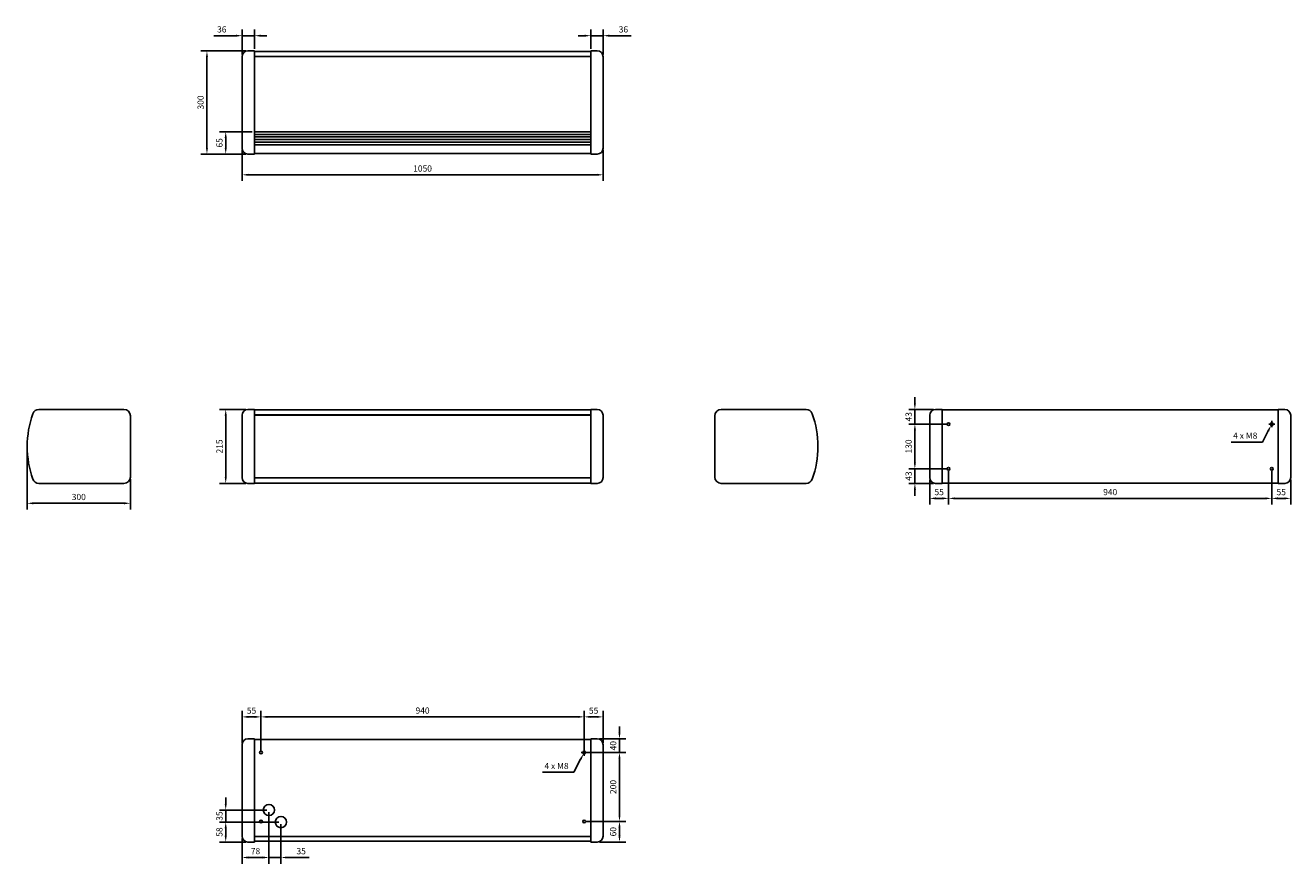
# Model space of a CAD drawing. Units: millimetres. Extents: x -1156 to 2525, y -1213 to 1224.
import ezdxf

# ---------------------------------------------------------------- set-up
doc = ezdxf.new("R2010")
doc.units = ezdxf.units.MM
doc.layers.add('ROS_DIM', color=7, linetype='Continuous')
doc.layers.add('ROS_MAIN', color=240, linetype='Continuous')
doc.styles.get("Standard").update_dxf_attribs({"font": 'verdana.ttf'})
doc.dimstyles.get("Standard").update_dxf_attribs({"dimscale": 100, "dimtxt": 0.18, "dimasz": 0.18, "dimexe": 0.18, "dimexo": 0.0625, "dimgap": 0.09, "dimtad": 1, "dimtoh": 1, "dimdec": 0, "dimzin": 0, "dimdsep": 46, "dimtxsty": 'Standard', "dimcen": 0.09, "dimadec": 0, "dimazin": 0, "dimtfac": 1, "dimtdec": 0, "dimtofl": 0, "dimtmove": 0, "dimatfit": 3, "dimfxl": 0, "dimtolj": 1, "dimtzin": 0, "dimarcsym": 0})

# ---------------------------------------------------------------- blocks, each defined once
blk = doc.blocks.new('*D1')
at = {"layer": 'Defpoints', "color": 0, "transparency": 16777216}
for p in [(-525, 868.5), (525, 868.5), (525, 789.7)]:
    blk.add_point(p, dxfattribs=at)
at = {"layer": 'ROS_DIM', "color": 0, "lineweight": -2, "transparency": 16777216}
for p, q in [((-525, 862.3), (-525, 771.7)), ((525, 862.3), (525, 771.7)), ((-507, 789.7), (507, 789.7))]:
    blk.add_line(p, q, dxfattribs=at)
at = {"layer": 'ROS_DIM', "color": 0, "transparency": 16777216}
for points in [[(-507, 792.7), (-507, 786.7), (-525, 789.7)], [(507, 792.7), (507, 786.7), (525, 789.7)]]:
    blk.add_solid(points, dxfattribs=at)
at = {"layer": 'ROS_DIM', "color": 0, "transparency": 16777216, "insert": (0, 808), "char_height": 18, "attachment_point": 5}
blk.add_mtext('\\A1;1050', dxfattribs=at)
blk = doc.blocks.new('*D2')
at = {"layer": 'Defpoints', "color": 0, "transparency": 16777216}
for p in [(-489, 915), (-572.6, 850), (-508, 850)]:
    blk.add_point(p, dxfattribs=at)
at = {"layer": 'ROS_DIM', "color": 0, "lineweight": -2, "transparency": 16777216}
for p, q in [((-495.3, 915), (-590.6, 915)), ((-572.6, 897), (-572.6, 868)), ((-514.3, 850), (-590.6, 850))]:
    blk.add_line(p, q, dxfattribs=at)
at = {"layer": 'ROS_DIM', "color": 0, "transparency": 16777216}
for points in [[(-575.6, 897), (-569.6, 897), (-572.6, 915)], [(-575.6, 868), (-569.6, 868), (-572.6, 850)]]:
    blk.add_solid(points, dxfattribs=at)
at = {"layer": 'ROS_DIM', "color": 0, "transparency": 16777216, "insert": (-590.9, 882.5), "char_height": 18, "attachment_point": 5, "rotation": 90}
blk.add_mtext('\\A1;65', dxfattribs=at)
blk = doc.blocks.new('*D3')
at = {"layer": 'Defpoints', "color": 0, "transparency": 16777216}
for p in [(-508, 1150), (-627.2, 850), (-508, 850)]:
    blk.add_point(p, dxfattribs=at)
at = {"layer": 'ROS_DIM', "color": 0, "lineweight": -2, "transparency": 16777216}
for p, q in [((-514.3, 1150), (-645.2, 1150)), ((-627.2, 1132), (-627.2, 868)), ((-514.3, 850), (-645.2, 850))]:
    blk.add_line(p, q, dxfattribs=at)
at = {"layer": 'ROS_DIM', "color": 0, "transparency": 16777216}
for points in [[(-630.2, 1132), (-624.2, 1132), (-627.2, 1150)], [(-630.2, 868), (-624.2, 868), (-627.2, 850)]]:
    blk.add_solid(points, dxfattribs=at)
at = {"layer": 'ROS_DIM', "color": 0, "transparency": 16777216, "insert": (-645.6, 1000), "char_height": 18, "attachment_point": 5, "rotation": 90}
blk.add_mtext('\\A1;300', dxfattribs=at)
blk = doc.blocks.new('*D4')
at = {"layer": 'Defpoints', "color": 0, "transparency": 16777216}
for p in [(-489, 1194.1), (-489, 1150), (-525, 1133)]:
    blk.add_point(p, dxfattribs=at)
at = {"layer": 'ROS_DIM', "color": 0, "lineweight": -2, "transparency": 16777216}
for p, q in [((-543, 1194.1), (-607.1, 1194.1)), ((-525, 1139.2), (-525, 1212.1)), ((-489, 1156.2), (-489, 1212.1)), ((-471, 1194.1), (-453, 1194.1))]:
    blk.add_line(p, q, dxfattribs=at)
at = {"layer": 'ROS_DIM', "color": 0, "transparency": 16777216}
for points in [[(-543, 1197.1), (-543, 1191.1), (-525, 1194.1)], [(-471, 1197.1), (-471, 1191.1), (-489, 1194.1)]]:
    blk.add_solid(points, dxfattribs=at)
at = {"layer": 'ROS_DIM', "color": 0, "transparency": 16777216, "insert": (-584.1, 1212.4), "char_height": 18, "attachment_point": 5}
blk.add_mtext('\\A1;36', dxfattribs=at)
blk = doc.blocks.new('*D5')
at = {"layer": 'Defpoints', "color": 0, "transparency": 16777216}
for p in [(525, 1194.1), (489, 1150), (525, 1133)]:
    blk.add_point(p, dxfattribs=at)
at = {"layer": 'ROS_DIM', "color": 0, "lineweight": -2, "transparency": 16777216}
for p, q in [((471, 1194.1), (453, 1194.1)), ((489, 1156.2), (489, 1212.1)), ((525, 1139.2), (525, 1212.1)), ((543, 1194.1), (607.1, 1194.1))]:
    blk.add_line(p, q, dxfattribs=at)
at = {"layer": 'ROS_DIM', "color": 0, "transparency": 16777216}
for points in [[(471, 1197.1), (471, 1191.1), (489, 1194.1)], [(543, 1197.1), (543, 1191.1), (525, 1194.1)]]:
    blk.add_solid(points, dxfattribs=at)
at = {"layer": 'ROS_DIM', "color": 0, "transparency": 16777216, "insert": (584.1, 1212.4), "char_height": 18, "attachment_point": 5}
blk.add_mtext('\\A1;36', dxfattribs=at)
blk = doc.blocks.new('*D6')
at = {"layer": 'Defpoints', "color": 0, "transparency": 16777216}
for p in [(-508, 107.5), (-572.6, -107.5), (-508, -107.5)]:
    blk.add_point(p, dxfattribs=at)
at = {"layer": 'ROS_DIM', "color": 0, "lineweight": -2, "transparency": 16777216}
for p, q in [((-514.3, 107.5), (-590.6, 107.5)), ((-572.6, 89.5), (-572.6, -89.5)), ((-514.3, -107.5), (-590.6, -107.5))]:
    blk.add_line(p, q, dxfattribs=at)
at = {"layer": 'ROS_DIM', "color": 0, "transparency": 16777216}
for points in [[(-575.6, 89.5), (-569.6, 89.5), (-572.6, 107.5)], [(-575.6, -89.5), (-569.6, -89.5), (-572.6, -107.5)]]:
    blk.add_solid(points, dxfattribs=at)
at = {"layer": 'ROS_DIM', "color": 0, "transparency": 16777216, "insert": (-590.9, 0), "char_height": 18, "attachment_point": 5, "rotation": 90}
blk.add_mtext('\\A1;215', dxfattribs=at)
blk = doc.blocks.new('*D7')
at = {"layer": 'Defpoints', "color": 0, "transparency": 16777216}
for p in [(-1150, 0), (-850, -89), (-850, -165.3)]:
    blk.add_point(p, dxfattribs=at)
at = {"layer": 'ROS_DIM', "color": 0, "lineweight": -2, "transparency": 16777216}
for p, q in [((-1150, -6.2), (-1150, -183.3)), ((-850, -95.2), (-850, -183.3)), ((-1132, -165.3), (-868, -165.3))]:
    blk.add_line(p, q, dxfattribs=at)
at = {"layer": 'ROS_DIM', "color": 0, "transparency": 16777216}
for points in [[(-1132, -162.3), (-1132, -168.3), (-1150, -165.3)], [(-868, -162.3), (-868, -168.3), (-850, -165.3)]]:
    blk.add_solid(points, dxfattribs=at)
at = {"layer": 'ROS_DIM', "color": 0, "transparency": 16777216, "insert": (-1000, -146.9), "char_height": 18, "attachment_point": 5}
blk.add_mtext('\\A1;300', dxfattribs=at)
blk = doc.blocks.new('*D8')
at = {"layer": 'Defpoints', "color": 0, "transparency": 16777216}
for p in [(1530, 65), (1431.9, -65), (1530, -65)]:
    blk.add_point(p, dxfattribs=at)
at = {"layer": 'ROS_DIM', "color": 0, "lineweight": -2, "transparency": 16777216}
for p, q in [((1523.7, 65), (1413.9, 65)), ((1431.9, 47), (1431.9, -47)), ((1523.7, -65), (1413.9, -65))]:
    blk.add_line(p, q, dxfattribs=at)
at = {"layer": 'ROS_DIM', "color": 0, "transparency": 16777216}
for points in [[(1428.9, 47), (1434.9, 47), (1431.9, 65)], [(1428.9, -47), (1434.9, -47), (1431.9, -65)]]:
    blk.add_solid(points, dxfattribs=at)
at = {"layer": 'ROS_DIM', "color": 0, "transparency": 16777216, "insert": (1413.6, 0), "char_height": 18, "attachment_point": 5, "rotation": 90}
blk.add_mtext('\\A1;130', dxfattribs=at)
blk = doc.blocks.new('*D9')
at = {"layer": 'Defpoints', "color": 0, "transparency": 16777216}
for p in [(1530, -65), (1475, -90.5), (1530, -151)]:
    blk.add_point(p, dxfattribs=at)
at = {"layer": 'ROS_DIM', "color": 0, "lineweight": -2, "transparency": 16777216}
for p, q in [((1530, -71.2), (1530, -169)), ((1475, -96.8), (1475, -169)), ((1493, -151), (1512, -151))]:
    blk.add_line(p, q, dxfattribs=at)
at = {"layer": 'ROS_DIM', "color": 0, "transparency": 16777216}
for points in [[(1493, -148), (1493, -154), (1475, -151)], [(1512, -148), (1512, -154), (1530, -151)]]:
    blk.add_solid(points, dxfattribs=at)
at = {"layer": 'ROS_DIM', "color": 0, "transparency": 16777216, "insert": (1502.5, -132.8), "char_height": 18, "attachment_point": 5}
blk.add_mtext('\\A1;55', dxfattribs=at)
blk = doc.blocks.new('*D10')
at = {"layer": 'Defpoints', "color": 0, "transparency": 16777216}
for p in [(1530, -65), (2470, -65), (2470, -151)]:
    blk.add_point(p, dxfattribs=at)
at = {"layer": 'ROS_DIM', "color": 0, "lineweight": -2, "transparency": 16777216}
for p, q in [((1530, -71.2), (1530, -169)), ((2470, -71.2), (2470, -169)), ((1548, -151), (2452, -151))]:
    blk.add_line(p, q, dxfattribs=at)
at = {"layer": 'ROS_DIM', "color": 0, "transparency": 16777216}
for points in [[(1548, -148), (1548, -154), (1530, -151)], [(2452, -148), (2452, -154), (2470, -151)]]:
    blk.add_solid(points, dxfattribs=at)
at = {"layer": 'ROS_DIM', "color": 0, "transparency": 16777216, "insert": (2000, -132.6), "char_height": 18, "attachment_point": 5}
blk.add_mtext('\\A1;940', dxfattribs=at)
blk = doc.blocks.new('*D11')
at = {"layer": 'Defpoints', "color": 0, "transparency": 16777216}
for p in [(2470, -65), (2525, -90.5), (2525, -151)]:
    blk.add_point(p, dxfattribs=at)
at = {"layer": 'ROS_DIM', "color": 0, "lineweight": -2, "transparency": 16777216}
for p, q in [((2470, -71.2), (2470, -169)), ((2525, -96.7), (2525, -169)), ((2488, -151), (2507, -151))]:
    blk.add_line(p, q, dxfattribs=at)
at = {"layer": 'ROS_DIM', "color": 0, "transparency": 16777216}
for points in [[(2488, -148), (2488, -154), (2470, -151)], [(2507, -148), (2507, -154), (2525, -151)]]:
    blk.add_solid(points, dxfattribs=at)
at = {"layer": 'ROS_DIM', "color": 0, "transparency": 16777216, "insert": (2497.5, -132.8), "char_height": 18, "attachment_point": 5}
blk.add_mtext('\\A1;55', dxfattribs=at)
blk = doc.blocks.new('*D12')
at = {"layer": 'Defpoints', "color": 0, "transparency": 16777216}
for p in [(470, -786.2), (-470, -890), (470, -890)]:
    blk.add_point(p, dxfattribs=at)
at = {"layer": 'ROS_DIM', "color": 0, "lineweight": -2, "transparency": 16777216}
for p, q in [((-470, -883.8), (-470, -768.2)), ((470, -883.8), (470, -768.2)), ((-452, -786.2), (452, -786.2))]:
    blk.add_line(p, q, dxfattribs=at)
at = {"layer": 'ROS_DIM', "color": 0, "transparency": 16777216}
for points in [[(-452, -783.2), (-452, -789.2), (-470, -786.2)], [(452, -783.2), (452, -789.2), (470, -786.2)]]:
    blk.add_solid(points, dxfattribs=at)
at = {"layer": 'ROS_DIM', "color": 0, "transparency": 16777216, "insert": (0, -767.8), "char_height": 18, "attachment_point": 5}
blk.add_mtext('\\A1;940', dxfattribs=at)
blk = doc.blocks.new('*D13')
at = {"layer": 'Defpoints', "color": 0, "transparency": 16777216}
for p in [(1530, -65), (1431.9, -107.5), (1492, -107.5)]:
    blk.add_point(p, dxfattribs=at)
at = {"layer": 'ROS_DIM', "color": 0, "lineweight": -2, "transparency": 16777216}
for p, q in [((1431.9, -47), (1431.9, -29)), ((1523.7, -65), (1413.9, -65)), ((1485.8, -107.5), (1413.9, -107.5)), ((1431.9, -125.5), (1431.9, -143.5))]:
    blk.add_line(p, q, dxfattribs=at)
at = {"layer": 'ROS_DIM', "color": 0, "transparency": 16777216}
for points in [[(1428.9, -47), (1434.9, -47), (1431.9, -65)], [(1428.9, -125.5), (1434.9, -125.5), (1431.9, -107.5)]]:
    blk.add_solid(points, dxfattribs=at)
at = {"layer": 'ROS_DIM', "color": 0, "transparency": 16777216, "insert": (1413.6, -86.2), "char_height": 18, "attachment_point": 5, "rotation": 90}
blk.add_mtext('\\A1;43', dxfattribs=at)
blk = doc.blocks.new('*D14')
at = {"layer": 'Defpoints', "color": 0, "transparency": 16777216}
for p in [(1431.9, 107.5), (1492, 107.5), (1530, 65)]:
    blk.add_point(p, dxfattribs=at)
at = {"layer": 'ROS_DIM', "color": 0, "lineweight": -2, "transparency": 16777216}
for p, q in [((1431.9, 125.5), (1431.9, 143.5)), ((1485.8, 107.5), (1413.9, 107.5)), ((1523.7, 65), (1413.9, 65)), ((1431.9, 47), (1431.9, 29))]:
    blk.add_line(p, q, dxfattribs=at)
at = {"layer": 'ROS_DIM', "color": 0, "transparency": 16777216}
for points in [[(1428.9, 125.5), (1434.9, 125.5), (1431.9, 107.5)], [(1428.9, 47), (1434.9, 47), (1431.9, 65)]]:
    blk.add_solid(points, dxfattribs=at)
at = {"layer": 'ROS_DIM', "color": 0, "transparency": 16777216, "insert": (1413.6, 86.3), "char_height": 18, "attachment_point": 5, "rotation": 90}
blk.add_mtext('\\A1;43', dxfattribs=at)
blk = doc.blocks.new('*D15')
at = {"layer": 'Defpoints', "color": 0, "transparency": 16777216}
for p in [(-470, -786.2), (-525, -868.5), (-470, -890)]:
    blk.add_point(p, dxfattribs=at)
at = {"layer": 'ROS_DIM', "color": 0, "lineweight": -2, "transparency": 16777216}
for p, q in [((-525, -862.2), (-525, -768.2)), ((-470, -883.7), (-470, -768.2)), ((-507, -786.2), (-488, -786.2))]:
    blk.add_line(p, q, dxfattribs=at)
at = {"layer": 'ROS_DIM', "color": 0, "transparency": 16777216}
for points in [[(-507, -783.2), (-507, -789.2), (-525, -786.2)], [(-488, -783.2), (-488, -789.2), (-470, -786.2)]]:
    blk.add_solid(points, dxfattribs=at)
at = {"layer": 'ROS_DIM', "color": 0, "transparency": 16777216, "insert": (-497.5, -768), "char_height": 18, "attachment_point": 5}
blk.add_mtext('\\A1;55', dxfattribs=at)
blk = doc.blocks.new('*D16')
at = {"layer": 'Defpoints', "color": 0, "transparency": 16777216}
for p in [(525, -786.2), (525, -867.8), (470, -890)]:
    blk.add_point(p, dxfattribs=at)
at = {"layer": 'ROS_DIM', "color": 0, "lineweight": -2, "transparency": 16777216}
for p, q in [((470, -883.8), (470, -768.2)), ((525, -861.5), (525, -768.2)), ((488, -786.2), (507, -786.2))]:
    blk.add_line(p, q, dxfattribs=at)
at = {"layer": 'ROS_DIM', "color": 0, "transparency": 16777216}
for points in [[(488, -783.2), (488, -789.2), (470, -786.2)], [(507, -783.2), (507, -789.2), (525, -786.2)]]:
    blk.add_solid(points, dxfattribs=at)
at = {"layer": 'ROS_DIM', "color": 0, "transparency": 16777216, "insert": (497.5, -768), "char_height": 18, "attachment_point": 5}
blk.add_mtext('\\A1;55', dxfattribs=at)
blk = doc.blocks.new('*D17')
at = {"layer": 'Defpoints', "color": 0, "transparency": 16777216}
for p in [(508, -850), (470, -890), (572.7, -890)]:
    blk.add_point(p, dxfattribs=at)
at = {"layer": 'ROS_DIM', "color": 0, "lineweight": -2, "transparency": 16777216}
for p, q in [((572.7, -832), (572.7, -814)), ((514.2, -850), (590.7, -850)), ((476.2, -890), (590.7, -890)), ((572.7, -908), (572.7, -926))]:
    blk.add_line(p, q, dxfattribs=at)
at = {"layer": 'ROS_DIM', "color": 0, "transparency": 16777216}
for points in [[(569.7, -832), (575.7, -832), (572.7, -850)], [(569.7, -908), (575.7, -908), (572.7, -890)]]:
    blk.add_solid(points, dxfattribs=at)
at = {"layer": 'ROS_DIM', "color": 0, "transparency": 16777216, "insert": (554.3, -870), "char_height": 18, "attachment_point": 5, "rotation": 90}
blk.add_mtext('\\A1;40', dxfattribs=at)
blk = doc.blocks.new('*D18')
at = {"layer": 'Defpoints', "color": 0, "transparency": 16777216}
for p in [(470, -890), (470, -1090), (572.7, -1090)]:
    blk.add_point(p, dxfattribs=at)
at = {"layer": 'ROS_DIM', "color": 0, "lineweight": -2, "transparency": 16777216}
for p, q in [((476.2, -890), (590.7, -890)), ((572.7, -908), (572.7, -1072)), ((476.2, -1090), (590.7, -1090))]:
    blk.add_line(p, q, dxfattribs=at)
at = {"layer": 'ROS_DIM', "color": 0, "transparency": 16777216}
for points in [[(569.7, -908), (575.7, -908), (572.7, -890)], [(569.7, -1072), (575.7, -1072), (572.7, -1090)]]:
    blk.add_solid(points, dxfattribs=at)
at = {"layer": 'ROS_DIM', "color": 0, "transparency": 16777216, "insert": (554.3, -990), "char_height": 18, "attachment_point": 5, "rotation": 90}
blk.add_mtext('\\A1;200', dxfattribs=at)
blk = doc.blocks.new('*D19')
at = {"layer": 'Defpoints', "color": 0, "transparency": 16777216}
for p in [(572.7, -1090), (508, -1150), (572.7, -1150)]:
    blk.add_point(p, dxfattribs=at)
at = {"layer": 'ROS_DIM', "color": 0, "lineweight": -2, "transparency": 16777216}
for p, q in [((566.4, -1090), (554.7, -1090)), ((572.7, -1108), (572.7, -1132)), ((514.3, -1150), (590.7, -1150))]:
    blk.add_line(p, q, dxfattribs=at)
at = {"layer": 'ROS_DIM', "color": 0, "transparency": 16777216}
for points in [[(569.7, -1108), (575.7, -1108), (572.7, -1090)], [(569.7, -1132), (575.7, -1132), (572.7, -1150)]]:
    blk.add_solid(points, dxfattribs=at)
at = {"layer": 'ROS_DIM', "color": 0, "transparency": 16777216, "insert": (554.3, -1120), "char_height": 18, "attachment_point": 5, "rotation": 90}
blk.add_mtext('\\A1;60', dxfattribs=at)
blk = doc.blocks.new('*D20')
at = {"layer": 'Defpoints', "color": 0, "transparency": 16777216}
for p in [(-447, -1057), (-525, -1133.7), (-447, -1195)]:
    blk.add_point(p, dxfattribs=at)
at = {"layer": 'ROS_DIM', "color": 0, "lineweight": -2, "transparency": 16777216}
for p, q in [((-447, -1063.2), (-447, -1213)), ((-525, -1139.9), (-525, -1213)), ((-507, -1195), (-465, -1195))]:
    blk.add_line(p, q, dxfattribs=at)
at = {"layer": 'ROS_DIM', "color": 0, "transparency": 16777216}
for points in [[(-507, -1192), (-507, -1198), (-525, -1195)], [(-465, -1192), (-465, -1198), (-447, -1195)]]:
    blk.add_solid(points, dxfattribs=at)
at = {"layer": 'ROS_DIM', "color": 0, "transparency": 16777216, "insert": (-486, -1176.6), "char_height": 18, "attachment_point": 5}
blk.add_mtext('\\A1;78', dxfattribs=at)
blk = doc.blocks.new('*D21')
at = {"layer": 'Defpoints', "color": 0, "transparency": 16777216}
for p in [(-447, -1057), (-412, -1092), (-412, -1195)]:
    blk.add_point(p, dxfattribs=at)
at = {"layer": 'ROS_DIM', "color": 0, "lineweight": -2, "transparency": 16777216}
for p, q in [((-447, -1063.2), (-447, -1213)), ((-412, -1098.2), (-412, -1213)), ((-465, -1195), (-483, -1195)), ((-394, -1195), (-330.3, -1195))]:
    blk.add_line(p, q, dxfattribs=at)
at = {"layer": 'ROS_DIM', "color": 0, "transparency": 16777216}
for points in [[(-465, -1192), (-465, -1198), (-447, -1195)], [(-394, -1192), (-394, -1198), (-412, -1195)]]:
    blk.add_solid(points, dxfattribs=at)
at = {"layer": 'ROS_DIM', "color": 0, "transparency": 16777216, "insert": (-353.1, -1176.6), "char_height": 18, "attachment_point": 5}
blk.add_mtext('\\A1;35', dxfattribs=at)
blk = doc.blocks.new('*D22')
at = {"layer": 'Defpoints', "color": 0, "transparency": 16777216}
for p in [(-572.6, -1092), (-412, -1092), (-508, -1150)]:
    blk.add_point(p, dxfattribs=at)
at = {"layer": 'ROS_DIM', "color": 0, "lineweight": -2, "transparency": 16777216}
for p, q in [((-418.3, -1092), (-590.6, -1092)), ((-572.6, -1132), (-572.6, -1110)), ((-514.2, -1150), (-590.6, -1150))]:
    blk.add_line(p, q, dxfattribs=at)
at = {"layer": 'ROS_DIM', "color": 0, "transparency": 16777216}
for points in [[(-575.6, -1110), (-569.6, -1110), (-572.6, -1092)], [(-575.6, -1132), (-569.6, -1132), (-572.6, -1150)]]:
    blk.add_solid(points, dxfattribs=at)
at = {"layer": 'ROS_DIM', "color": 0, "transparency": 16777216, "insert": (-591, -1121), "char_height": 18, "attachment_point": 5, "rotation": 90}
blk.add_mtext('\\A1;58', dxfattribs=at)
blk = doc.blocks.new('*D23')
at = {"layer": 'Defpoints', "color": 0, "transparency": 16777216}
for p in [(-447, -1057), (-572.6, -1092), (-412, -1092)]:
    blk.add_point(p, dxfattribs=at)
at = {"layer": 'ROS_DIM', "color": 0, "lineweight": -2, "transparency": 16777216}
for p, q in [((-572.6, -1039), (-572.6, -1021)), ((-453.3, -1057), (-590.6, -1057)), ((-418.3, -1092), (-590.6, -1092)), ((-572.6, -1110), (-572.6, -1128))]:
    blk.add_line(p, q, dxfattribs=at)
at = {"layer": 'ROS_DIM', "color": 0, "transparency": 16777216}
for points in [[(-575.6, -1039), (-569.6, -1039), (-572.6, -1057)], [(-575.6, -1110), (-569.6, -1110), (-572.6, -1092)]]:
    blk.add_solid(points, dxfattribs=at)
at = {"layer": 'ROS_DIM', "color": 0, "transparency": 16777216, "insert": (-590.9, -1074.5), "char_height": 18, "attachment_point": 5, "rotation": 90}
blk.add_mtext('\\A1;35', dxfattribs=at)
blk = doc.blocks.new('*D24')
at = {"layer": 'Defpoints', "color": 0, "transparency": 16777216}
for p in [(2468.1, 61.5), (2471.9, 68.5)]:
    blk.add_point(p, dxfattribs=at)
at = {"layer": 'ROS_DIM', "color": 0, "lineweight": -2}
for p, q in [((2470, 56), (2470, 74)), ((2442.8, 12.9), (2459.8, 45.5)), ((2461, 65), (2479, 65)), ((2351.8, 12.9), (2442.8, 12.9))]:
    blk.add_line(p, q, dxfattribs=at)
at = {"layer": 'ROS_DIM', "color": 0}
blk.add_solid([(2457.2, 46.9), (2462.5, 44.1), (2468.1, 61.5)], dxfattribs=at)
at = {"layer": 'ROS_DIM', "color": 0, "insert": (2392.8, 31.3), "char_height": 18, "attachment_point": 5}
blk.add_mtext('\\A1;4 x M8', dxfattribs=at)
blk = doc.blocks.new('*D25')
at = {"layer": 'Defpoints', "color": 0, "transparency": 16777216}
for p in [(468.1, -893.5), (471.9, -886.5)]:
    blk.add_point(p, dxfattribs=at)
at = {"layer": 'ROS_DIM', "color": 0, "lineweight": -2, "transparency": 16777216}
for p, q in [((470, -899), (470, -881)), ((439.6, -947.4), (459.7, -909.4)), ((461, -890), (479, -890)), ((348.6, -947.4), (439.6, -947.4))]:
    blk.add_line(p, q, dxfattribs=at)
at = {"layer": 'ROS_DIM', "color": 0, "transparency": 16777216}
blk.add_solid([(457.1, -908), (462.4, -910.9), (468.1, -893.5)], dxfattribs=at)
at = {"layer": 'ROS_DIM', "color": 0, "transparency": 16777216, "insert": (389.6, -929), "char_height": 18, "attachment_point": 5}
blk.add_mtext('\\A1;4 x M8', dxfattribs=at)
blk = doc.blocks.new('ROS_OPT_1000_FRONT')
at = {"layer": 'ROS_MAIN'}
for p, q in [((-525, 90.5), (-525, 89.5)), ((-525, 89.5), (-525, -89.5)), ((-508, 107.5), (-489, 107.5)), ((-489, 95.2), (-489, 107.5)), ((489, 106.5), (-489, 106.5)), ((-489, -95.2), (-489, 95.2)), ((-489, 91.5), (489, 91.5)), ((-489, 90.9), (489, 90.9)), ((508, 107.5), (489, 107.5)), ((489, 95.2), (489, 107.5)), ((489, -95.2), (489, 95.2)), ((525, 90.5), (525, 89.5)), ((525, 89.5), (525, -89.5)), ((-525, -89.5), (-525, -90.5)), ((-489, -107.5), (-508, -107.5)), ((-489, -90.9), (489, -90.9)), ((-489, -91.5), (489, -91.5)), ((-489, -107.5), (-489, -95.2)), ((-489, -106.5), (489, -106.5)), ((489, -107.5), (489, -95.2)), ((489, -107.5), (508, -107.5)), ((525, -89.5), (525, -90.5))]:
    blk.add_line(p, q, dxfattribs=at)
for centre, start, end in [((-508, 90.5), 90, 180), ((508, 90.5), 0, 90), ((-508, -90.5), 180, 270), ((508, -90.5), 270, 0)]:
    blk.add_arc(centre, 17, start, end, dxfattribs=at)
blk = doc.blocks.new('ROS_OPT_1000_RIGHT')
at = {"layer": 'ROS_MAIN'}
for p, q in [((131.5, 107.5), (-116, 107.5)), ((150, -89), (150, 89)), ((-116, -107.5), (131.5, -107.5))]:
    blk.add_line(p, q, dxfattribs=at)
for centre, radius, start, end in [((132, 0), 282, 160.2595, 199.7405), ((-116, 89), 18.5, 90, 160.2595), ((131.5, 89), 18.5, 0, 90), ((-116, -89), 18.5, 199.7405, 270), ((131.5, -89), 18.5, 270, 0)]:
    blk.add_arc(centre, radius, start, end, dxfattribs=at)
blk = doc.blocks.new('ROS_OPT_1000_BOTTOM')
at = {"layer": 'ROS_MAIN'}
for p, q in [((-508, 150), (-489, 150)), ((-489, 150), (-489, 133.4)), ((-489, 148), (489, 148)), ((489, 150), (489, 133.4)), ((489, 150), (508, 150)), ((-525, 117.4), (-525, 133)), ((-525, 116), (-525, 117.4)), ((-525, 116), (-525, -131.5)), ((489, 133.9), (-489, 133.9)), ((-489, 133.4), (-489, 116)), ((-489, -131.5), (-489, 116)), ((489, 133.4), (489, 116)), ((489, -131.5), (489, 116)), ((525, 117.4), (525, 133)), ((525, 116), (525, 117.4)), ((525, 116), (525, -131.5)), ((-489, -85), (489, -85)), ((489, -93), (-489, -93)), ((-489, -100), (489, -100)), ((489, -108), (-489, -108)), ((-525, -133), (-525, -131.5)), ((-489, -115), (489, -115)), ((489, -123), (-489, -123)), ((-489, -131.5), (-489, -150)), ((489, -131.5), (489, -150)), ((525, -133), (525, -131.5)), ((-508, -150), (-489, -150)), ((-489, -148), (489, -148)), ((508, -150), (489, -150))]:
    blk.add_line(p, q, dxfattribs=at)
for centre, start, end in [((-508, 133), 90, 180), ((508, 133), 0, 90), ((-508, -133), 180, 270), ((508, -133), 270, 0)]:
    blk.add_arc(centre, 17, start, end, dxfattribs=at)
blk = doc.blocks.new('ROS_OPT_1000_LEFT')
at = {"layer": 'ROS_MAIN'}
for p, q in [((-150, -89), (-150, 89)), ((-131.5, 107.5), (116, 107.5)), ((116, -107.5), (-131.5, -107.5))]:
    blk.add_line(p, q, dxfattribs=at)
for centre, radius, start, end in [((-131.5, 89), 18.5, 90, 180), ((116, 89), 18.5, 19.7405, 90), ((-132, 0), 282, 340.2595, 19.7405), ((-131.5, -89), 18.5, 180, 270), ((116, -89), 18.5, 270, 340.2595)]:
    blk.add_arc(centre, radius, start, end, dxfattribs=at)
blk = doc.blocks.new('ROS_OPT_1000_BACK')
at = {"layer": 'ROS_MAIN'}
for p, q in [((-525, 89), (-525, 90.5)), ((-525, 89), (-525, 90.5)), ((-525, 89), (-525, -89)), ((-525, 89), (-525, -89)), ((-489, 107.5), (-508, 107.5)), ((-489, 107.5), (-508, 107.5)), ((-489, 107.5), (-489, 89)), ((-489, 107.5), (-489, 89)), ((489, 106.5), (-489, 106.5)), ((489, 106.5), (-489, 106.5)), ((-489, -89), (-489, 89)), ((-489, -89), (-489, 89)), ((489, 107.5), (508, 107.5)), ((489, 107.5), (489, 89)), ((489, 107.5), (508, 107.5)), ((489, 107.5), (489, 89)), ((489, -89), (489, 89)), ((489, -89), (489, 89)), ((525, 89), (525, 90.5)), ((525, 89), (525, 90.5)), ((525, 89), (525, -89)), ((525, 89), (525, -89)), ((-525, -90.5), (-525, -89)), ((-525, -90.5), (-525, -89)), ((-508, -107.5), (-489, -107.5)), ((-508, -107.5), (-489, -107.5)), ((-489, -89), (-489, -107.5)), ((-489, -89), (-489, -107.5)), ((-489, -106.5), (489, -106.5)), ((-489, -106.5), (489, -106.5)), ((489, -89), (489, -107.5)), ((489, -89), (489, -107.5)), ((508, -107.5), (489, -107.5)), ((508, -107.5), (489, -107.5)), ((525, -90.5), (525, -89)), ((525, -90.5), (525, -89))]:
    blk.add_line(p, q, dxfattribs=at)
for centre in [(-470, 65), (-470, 65), (470, 65), (470, 65), (-470, -65), (-470, -65), (470, -65), (470, -65)]:
    blk.add_circle(centre, 4, dxfattribs=at)
for centre, start, end in [((-508, 90.5), 90, 180), ((-508, 90.5), 90, 180), ((508, 90.5), 0, 90), ((508, 90.5), 0, 90), ((-508, -90.5), 180, 270), ((-508, -90.5), 180, 270), ((508, -90.5), 270, 0), ((508, -90.5), 270, 0)]:
    blk.add_arc(centre, 17, start, end, dxfattribs=at)
blk = doc.blocks.new('ROS_OPT_1000_TOP')
at = {"layer": 'ROS_MAIN'}
for p, q in [((-489, 150), (-508, 150)), ((-489, 150), (-489, -150)), ((489, 148), (-489, 148)), ((489, 150), (489, 131.5)), ((489, 150), (508, 150)), ((-525, 131.5), (-525, 133)), ((-525, 131.5), (-525, -116)), ((489, -116), (489, 131.5)), ((525, 131.5), (525, 133)), ((525, 131.5), (525, -116)), ((-525, -117.4), (-525, -116)), ((-525, -133), (-525, -117.4)), ((489, -133.9), (-489, -133.9)), ((489, -116), (489, -133.4)), ((489, -133.4), (489, -150)), ((525, -117.4), (525, -116)), ((525, -133), (525, -117.4)), ((-508, -150), (-489, -150)), ((-489, -148), (489, -148)), ((489, -150), (508, -150))]:
    blk.add_line(p, q, dxfattribs=at)
for centre, radius in [((-470, 110), 4), ((470, 110), 4), ((-447, -57), 16.3), ((-447, -57), 16.3), ((-470, -90), 4), ((-412, -92), 16.3), ((-412, -92), 16.3), ((470, -90), 4)]:
    blk.add_circle(centre, radius, dxfattribs=at)
for centre, start, end in [((-508, 133), 90, 180), ((508, 133), 0, 90), ((-508, -133), 180, 270), ((508, -133), 270, 0)]:
    blk.add_arc(centre, 17, start, end, dxfattribs=at)

msp = doc.modelspace()

# ---------------------------------------------------------------- linework, layer by layer
at = {"layer": 'ROS_DIM'}
for p, q in [((-525, 1194.1), (-489, 1194.1)), ((489, 1194.1), (525, 1194.1)), ((1431.9, 107.5), (1431.9, 65)), ((1431.9, -65), (1431.9, -107.5)), ((572.7, -850), (572.7, -890)), ((-572.6, -1057), (-572.6, -1092)), ((-447, -1195), (-412, -1195))]:
    msp.add_line(p, q, dxfattribs=at)

# ---------------------------------------------------------------- block references
at = {"layer": 'ROS_MAIN'}
for name, p in [('ROS_OPT_1000_BOTTOM', (0, 1000)), ('ROS_OPT_1000_RIGHT', (-1000, 0)), ('ROS_OPT_1000_FRONT', (0, 0)), ('ROS_OPT_1000_LEFT', (1000, 0)), ('ROS_OPT_1000_BACK', (2000, 0)), ('ROS_OPT_1000_TOP', (0, -1000))]:
    msp.add_blockref(name, p, dxfattribs=at)

# ---------------------------------------------------------------- dimensions: what is measured, and where the dimension line sits
at = {"layer": 'ROS_DIM'}
for base, p1, p2, picture, middle in [((-489, 1194.1), (-525, 1133), (-489, 1150), '*D4', (-584.1, 1194.1)), ((-412, -1195), (-447, -1057), (-412, -1092), '*D21', (-353.1, -1195))]:
    dim = msp.add_linear_dim(base=base, p1=p1, p2=p2, dimstyle='Standard', dxfattribs=at)
    dim.commit()
    dim.dimension.update_dxf_attribs({"geometry": picture, "text_midpoint": middle, "dimtype": 160})
for base, p1, p2, picture, middle in [((525, 1194.1), (489, 1150), (525, 1133), '*D5', (584.1, 1212.4)), ((525, 789.7), (-525, 868.5), (525, 868.5), '*D1', (0, 808)), ((-850, -165.3), (-1150, 0), (-850, -89), '*D7', (-1000, -146.9)), ((1530, -151), (1475, -90.5), (1530, -65), '*D9', (1502.5, -132.8)), ((2470, -151), (1530, -65), (2470, -65), '*D10', (2000, -132.6)), ((2525, -151), (2470, -65), (2525, -90.5), '*D11', (2497.5, -132.8)), ((-470, -786.2), (-525, -868.5), (-470, -890), '*D15', (-497.5, -768)), ((470, -786.2), (-470, -890), (470, -890), '*D12', (0, -767.8)), ((525, -786.2), (470, -890), (525, -867.8), '*D16', (497.5, -768)), ((-447, -1195), (-525, -1133.7), (-447, -1057), '*D20', (-486, -1176.6))]:
    dim = msp.add_linear_dim(base=base, p1=p1, p2=p2, dimstyle='Standard', dxfattribs=at)
    dim.commit()
    dim.dimension.update_dxf_attribs({"geometry": picture, "text_midpoint": middle})
for base, p1, p2, picture, middle in [((-627.2, 850), (-508, 1150), (-508, 850), '*D3', (-645.6, 1000)), ((-572.6, 850), (-489, 915), (-508, 850), '*D2', (-590.9, 882.5)), ((-572.6, -107.5), (-508, 107.5), (-508, -107.5), '*D6', (-590.9, 0)), ((1431.9, -65), (1530, 65), (1530, -65), '*D8', (1413.6, 0)), ((572.7, -1090), (470, -890), (470, -1090), '*D18', (554.3, -990)), ((-572.6, -1092), (-508, -1150), (-412, -1092), '*D22', (-591, -1121)), ((572.7, -1150), (572.7, -1090), (508, -1150), '*D19', (554.3, -1120))]:
    dim = msp.add_linear_dim(base=base, p1=p1, p2=p2, angle=90, dimstyle='Standard', dxfattribs=at)
    dim.commit()
    dim.dimension.update_dxf_attribs({"geometry": picture, "text_midpoint": middle})
for base, p1, p2, picture, middle in [((1431.9281205, 107.5), (1530, 65), (1492, 107.5), '*D14', (1431.9281205, 86.25)), ((1431.9281205, -107.5), (1530, -65), (1492, -107.5), '*D13', (1431.9281205, -86.25)), ((572.7, -890), (508, -850), (470, -890), '*D17', (572.7, -870)), ((-572.6, -1092), (-447, -1057), (-412, -1092), '*D23', (-572.6, -1074.5))]:
    dim = msp.add_linear_dim(base=base, p1=p1, p2=p2, angle=90, dimstyle='Standard', dxfattribs=at)
    dim.commit()
    dim.dimension.update_dxf_attribs({"geometry": picture, "text_midpoint": middle, "dimtype": 160})
dim = msp.add_diameter_dim_2p(p1=(2471.9, 68.5), p2=(2468.1, 61.5), text='4 x M8', dimstyle='Standard', dxfattribs=at)
dim.commit()
dim.dimension.update_dxf_attribs({"geometry": '*D24', "text_midpoint": (2392.8, 31.3)})
dim = msp.add_diameter_dim_2p(p1=(471.9, -886.5), p2=(468.1, -893.5), text='4 x M8', dimstyle='Standard', dxfattribs=at)
dim.commit()
dim.dimension.update_dxf_attribs({"geometry": '*D25', "text_midpoint": (389.6, -947.4), "dimtype": 163})

doc.saveas('drawing.dxf')
